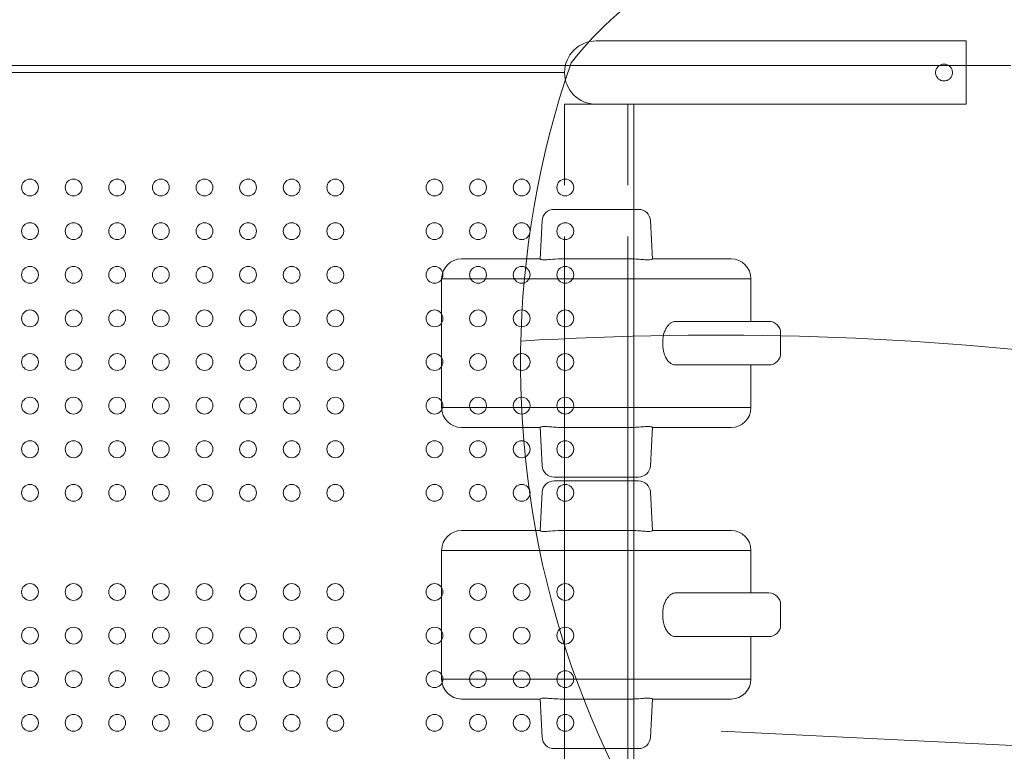
# Model space of a CAD drawing. Units: millimetres. Extents: x 274172 to 304872, y -9048 to 16636.
# Drawn here: x 292505 to 293002, y 2603 to 2972 of the extents above; entities that cross this region are included whole.
import ezdxf

# ---------------------------------------------------------------- set-up
doc = ezdxf.new("R2010")
doc.units = ezdxf.units.MM
doc.header["$LTSCALE"] = 30
doc.layers.add('InterSystem-dimension', color=7, linetype='Continuous', lineweight=5)
doc.layers.add('InterSystem-drawing', color=7, linetype='Continuous', lineweight=9)
doc.styles.add('arial', font='arial.ttf')
doc.dimstyles.new('IS_1-50(mm)', dxfattribs={"dimtxt": 100, "dimasz": 100, "dimexe": 10, "dimexo": 50, "dimgap": 10, "dimtad": 1, "dimdec": 0, "dimrnd": 10, "dimzin": 0, "dimtxsty": 'arial', "dimcen": 100, "dimclrd": 256, "dimclre": 256, "dimclrt": 256, "dimadec": 1, "dimazin": 0, "dimtfac": 1, "dimtdec": 0, "dimtmove": 0, "dimatfit": 3, "dimfxl": 1, "dimtolj": 1, "dimtzin": 0, "dimlwd": -1, "dimlwe": -1, "dimarcsym": 0})

# ---------------------------------------------------------------- blocks, each defined once
blk = doc.blocks.new('*D1')
at = {"layer": 'Defpoints', "color": 0, "transparency": 16777216}
for p in [(298388.64, 9995.51), (298388.64, 5859.09), (279397.31, 674.29)]:
    blk.add_point(p, dxfattribs=at)
at = {"layer": 'InterSystem-dimension', "transparency": 16777216}
for p, q in [((279397.31, 724.29), (279397.31, 10005.51)), ((298388.64, 5909.09), (298388.64, 10005.51)), ((279497.31, 9995.51), (298288.64, 9995.51))]:
    blk.add_line(p, q, dxfattribs=at)
for points in [[(279497.31, 10012.18), (279497.31, 9978.85), (279397.31, 9995.51)], [(298288.64, 10012.18), (298288.64, 9978.85), (298388.64, 9995.51)]]:
    blk.add_solid(points, dxfattribs=at)
at = {"layer": 'InterSystem-dimension', "transparency": 16777216, "insert": (289330.14, 10056.57), "char_height": 100, "attachment_point": 5, "style": 'arial'}
blk.add_mtext('\\A1;18990', dxfattribs=at)
blk = doc.blocks.new('*D3')
at = {"layer": 'Defpoints', "color": 0, "transparency": 16777216}
for p in [(296904.61, 5298.16), (281387.12, 848.65), (296904.61, -5624.86)]:
    blk.add_point(p, dxfattribs=at)
at = {"layer": 'InterSystem-dimension', "transparency": 16777216}
for p, q in [((296904.61, 5248.16), (296904.61, -5634.86)), ((281387.12, 798.65), (281387.12, -5634.86)), ((281487.12, -5624.86), (296804.61, -5624.86))]:
    blk.add_line(p, q, dxfattribs=at)
for points in [[(281487.12, -5608.19), (281487.12, -5641.53), (281387.12, -5624.86)], [(296804.61, -5608.19), (296804.61, -5641.53), (296904.61, -5624.86)]]:
    blk.add_solid(points, dxfattribs=at)
at = {"layer": 'InterSystem-dimension', "transparency": 16777216, "insert": (289145.86, -5563.8), "char_height": 100, "attachment_point": 5, "style": 'arial'}
blk.add_mtext('\\A1;15520', dxfattribs=at)
blk = doc.blocks.new('*D4')
at = {"layer": 'Defpoints', "color": 0, "transparency": 16777216}
for p in [(293544.48, 7176.56), (289596.47, -3198.61), (299240.92, -3198.61)]:
    blk.add_point(p, dxfattribs=at)
at = {"layer": 'InterSystem-dimension', "transparency": 16777216}
for p, q in [((293594.48, 7176.56), (299250.92, 7176.56)), ((299240.92, 7076.56), (299240.92, -3098.61)), ((289646.47, -3198.61), (299250.92, -3198.61))]:
    blk.add_line(p, q, dxfattribs=at)
for points in [[(299224.25, 7076.56), (299257.58, 7076.56), (299240.92, 7176.56)], [(299224.25, -3098.61), (299257.58, -3098.61), (299240.92, -3198.61)]]:
    blk.add_solid(points, dxfattribs=at)
at = {"layer": 'InterSystem-dimension', "transparency": 16777216, "insert": (299179.83, 1988.98), "char_height": 100, "attachment_point": 5, "rotation": 90, "style": 'arial'}
blk.add_mtext('\\A1;10380', dxfattribs=at)

msp = doc.modelspace()

# ---------------------------------------------------------------- linework, layer by layer
at = {"layer": 'InterSystem-drawing'}
for p, q in [((292796.01, 2960.9), (292862.01, 2960.9)), ((292982.51, 2960.9), (292862.01, 2960.9)), ((292982.51, 2960.9), (292982.51, 2928.9)), ((292780.01, 2944.9), (292180.01, 2944.9)), ((292780.01, 2928.9), (292797.95, 2928.9)), ((292780.01, 2928.9), (292780.01, 2888.11)), ((292862.01, 2928.9), (292797.95, 2928.9)), ((292812.01, 2928.9), (292812.01, 2888.11)), ((292815.01, 2928.9), (292815.01, 1865.9)), ((292982.51, 2928.9), (292862.01, 2928.9)), ((292767.7, 2850.85), (292768.71, 2870.22)), ((292823.31, 2870.22), (292824.32, 2850.85)), ((292780.01, 1932.61), (292780.01, 2862.2)), ((292812.01, 2862.2), (292812.01, 1932.61)), ((292718.01, 2840.9), (292718.01, 2775.9)), ((292874.01, 2840.9), (292874.01, 2819.4)), ((292847.65, 2819.4), (292835.74, 2819.4)), ((292889.01, 2813.4), (292889.01, 2803.4)), ((292829.59, 2809.61), (292829.59, 2809.4)), ((292829.59, 2809.4), (292829.59, 2807.4)), ((292829.59, 2807.4), (292829.59, 2807.2)), ((292835.74, 2797.4), (292847.65, 2797.4)), ((292874.01, 2797.4), (292874.01, 2775.9)), ((292768.71, 2746.59), (292767.7, 2765.96)), ((292824.32, 2765.96), (292823.31, 2746.59)), ((292767.7, 2713.85), (292768.71, 2733.22)), ((292823.31, 2733.22), (292824.32, 2713.85)), ((292718.01, 2703.9), (292718.01, 2638.9)), ((292874.01, 2703.9), (292874.01, 2682.4)), ((292847.65, 2682.4), (292835.74, 2682.4)), ((292829.59, 2672.61), (292829.59, 2672.4)), ((292829.59, 2672.4), (292829.59, 2670.4)), ((292889.01, 2676.4), (292889.01, 2666.4)), ((292829.59, 2670.4), (292829.59, 2670.2)), ((292835.74, 2660.4), (292847.65, 2660.4)), ((292874.01, 2660.4), (292874.01, 2638.9)), ((292768.71, 2609.59), (292767.7, 2628.96)), ((292824.32, 2628.96), (292823.31, 2609.59)), ((293051.29, 2603.18), (292859.03, 2612.64))]:
    msp.add_line(p, q, dxfattribs=at)
at = {"layer": 'InterSystem-drawing', "lineweight": 20}
msp.add_line((293005.12, 2948.4), (291954.9, 2948.4), dxfattribs=at)
at = {"layer": 'InterSystem-drawing'}
for centre in [(292510.38, 2886.9), (292532.38, 2886.9), (292554.38, 2886.9), (292576.38, 2886.9), (292598.38, 2886.9), (292620.38, 2886.9), (292642.38, 2886.9), (292664.38, 2886.9), (292714.38, 2886.9), (292736.38, 2886.9), (292758.38, 2886.9), (292780.38, 2886.9), (292510.38, 2864.9), (292532.38, 2864.9), (292554.38, 2864.9), (292576.38, 2864.9), (292598.38, 2864.9), (292620.38, 2864.9), (292642.38, 2864.9), (292664.38, 2864.9), (292714.38, 2864.9), (292736.38, 2864.9), (292758.38, 2864.9), (292780.38, 2864.9), (292510.38, 2842.9), (292532.38, 2842.9), (292554.38, 2842.9), (292576.38, 2842.9), (292598.38, 2842.9), (292620.38, 2842.9), (292642.38, 2842.9), (292664.38, 2842.9), (292714.38, 2842.9), (292736.38, 2842.9), (292758.38, 2842.9), (292780.38, 2842.9), (292510.38, 2820.9), (292532.38, 2820.9), (292554.38, 2820.9), (292576.38, 2820.9), (292598.38, 2820.9), (292620.38, 2820.9), (292642.38, 2820.9), (292664.38, 2820.9), (292714.38, 2820.9), (292736.38, 2820.9), (292758.38, 2820.9), (292780.38, 2820.9), (292510.38, 2798.9), (292532.38, 2798.9), (292554.38, 2798.9), (292576.38, 2798.9), (292598.38, 2798.9), (292620.38, 2798.9), (292642.38, 2798.9), (292664.38, 2798.9), (292714.38, 2798.9), (292736.38, 2798.9), (292758.38, 2798.9), (292780.38, 2798.9), (292510.38, 2776.9), (292532.38, 2776.9), (292554.38, 2776.9), (292576.38, 2776.9), (292598.38, 2776.9), (292620.38, 2776.9), (292642.38, 2776.9), (292664.38, 2776.9), (292714.38, 2776.9), (292736.38, 2776.9), (292758.38, 2776.9), (292780.38, 2776.9), (292510.38, 2754.9), (292532.38, 2754.9), (292554.38, 2754.9), (292576.38, 2754.9), (292598.38, 2754.9), (292620.38, 2754.9), (292642.38, 2754.9), (292664.38, 2754.9), (292714.38, 2754.9), (292736.38, 2754.9), (292758.38, 2754.9), (292780.38, 2754.9), (292510.38, 2732.9), (292532.38, 2732.9), (292554.38, 2732.9), (292576.38, 2732.9), (292598.38, 2732.9), (292620.38, 2732.9), (292642.38, 2732.9), (292664.38, 2732.9), (292714.38, 2732.9), (292736.38, 2732.9), (292758.38, 2732.9), (292780.38, 2732.9), (292510.38, 2682.9), (292532.38, 2682.9), (292554.38, 2682.9), (292576.38, 2682.9), (292598.38, 2682.9), (292620.38, 2682.9), (292642.38, 2682.9), (292664.38, 2682.9), (292714.38, 2682.9), (292736.38, 2682.9), (292758.38, 2682.9), (292780.38, 2682.9), (292510.38, 2660.9), (292532.38, 2660.9), (292554.38, 2660.9), (292576.38, 2660.9), (292598.38, 2660.9), (292620.38, 2660.9), (292642.38, 2660.9), (292664.38, 2660.9), (292714.38, 2660.9), (292736.38, 2660.9), (292758.38, 2660.9), (292780.38, 2660.9), (292510.38, 2638.9), (292532.38, 2638.9), (292554.38, 2638.9), (292576.38, 2638.9), (292598.38, 2638.9), (292620.38, 2638.9), (292642.38, 2638.9), (292664.38, 2638.9), (292714.38, 2638.9), (292736.38, 2638.9), (292758.38, 2638.9), (292780.38, 2638.9), (292510.38, 2616.9), (292532.38, 2616.9), (292554.38, 2616.9), (292576.38, 2616.9), (292598.38, 2616.9), (292620.38, 2616.9), (292642.38, 2616.9), (292664.38, 2616.9), (292714.38, 2616.9), (292736.38, 2616.9), (292758.38, 2616.9), (292780.38, 2616.9)]:
    msp.add_circle(centre, 4.25, dxfattribs=at)
for centre, radius, start, end in [((292938.98, 2825.56), 199.21, 103.1309, 141.3819), ((292796.01, 2944.9), 16, 90, 270), ((293222.98, 2797.97), 465.15, 160.9366, 233.0574), ((292774.7, 2869.9), 6, 90, 177), ((292817.31, 2869.9), 6, 3, 90), ((292728.01, 2840.9), 10, 90, 180), ((292864.01, 2840.9), 10, 0, 90), ((292883.01, 2813.4), 6, 0, 90), ((292855.58, 1214.79), 1597.66, 82.74103, 93.50274), ((292883.01, 2803.4), 6, 270, 0), ((292728.01, 2775.9), 10, 180, 270), ((292864.01, 2775.9), 10, 270, 0), ((292774.7, 2746.9), 6, 183, 270), ((292817.31, 2746.9), 6, 270, 357), ((292774.7, 2732.9), 6, 90, 177), ((292817.31, 2732.9), 6, 3, 90), ((292728.01, 2703.9), 10, 90, 180), ((292864.01, 2703.9), 10, 0, 90), ((292883.01, 2676.4), 6, 0, 90), ((292883.01, 2666.4), 6, 270, 0), ((292728.01, 2638.9), 10, 180, 270), ((292864.01, 2638.9), 10, 270, 0), ((292774.7, 2609.9), 6, 183, 270), ((292817.31, 2609.9), 6, 270, 357)]:
    msp.add_arc(centre, radius, start, end, dxfattribs=at)
for points, knots in [([(292971.41, 2949.15), (292971.41, 2949.15), (292971.14, 2949.15), (292970.86, 2949.13), (292970.31, 2949.02), (292970.04, 2948.94), (292969.52, 2948.72), (292969.27, 2948.59), (292968.8, 2948.27), (292968.59, 2948.1), (292968.22, 2947.72), (292968.04, 2947.51), (292967.73, 2947.05), (292967.59, 2946.8), (292967.37, 2946.27), (292967.29, 2946), (292967.18, 2945.45), (292967.16, 2945.17), (292967.16, 2944.64), (292967.18, 2944.36), (292967.29, 2943.81), (292967.37, 2943.54), (292967.59, 2943.01), (292967.73, 2942.76), (292968.04, 2942.3), (292968.22, 2942.09), (292968.59, 2941.71), (292968.8, 2941.53), (292969.27, 2941.22), (292969.52, 2941.09), (292970.04, 2940.87), (292970.31, 2940.79), (292970.86, 2940.68), (292971.14, 2940.65), (292971.68, 2940.65), (292971.95, 2940.68), (292972.5, 2940.79), (292972.78, 2940.87), (292973.3, 2941.09), (292973.55, 2941.22), (292974.01, 2941.53), (292974.23, 2941.71), (292974.6, 2942.09), (292974.78, 2942.3), (292975.09, 2942.76), (292975.22, 2943.01), (292975.44, 2943.54), (292975.52, 2943.81), (292975.63, 2944.36), (292975.66, 2944.64), (292975.66, 2945.17), (292975.63, 2945.45), (292975.52, 2946), (292975.44, 2946.27), (292975.22, 2946.8), (292975.09, 2947.05), (292974.78, 2947.51), (292974.6, 2947.72), (292974.23, 2948.1), (292974.01, 2948.27), (292973.55, 2948.59), (292973.3, 2948.72), (292972.78, 2948.94), (292972.5, 2949.02), (292971.95, 2949.13), (292971.68, 2949.15), (292971.41, 2949.15)], [0, 0, 0, 0, 0.402355, 0.804711, 0.804711, 1.609422, 1.609422, 2.414133, 2.414133, 3.218844, 3.218844, 4.02341, 4.02341, 4.827977, 4.827977, 5.632543, 5.632543, 6.437109, 6.437109, 7.241676, 7.241676, 8.046242, 8.046242, 8.850809, 8.850809, 9.655375, 9.655375, 10.460086, 10.460086, 11.264797, 11.264797, 12.069508, 12.069508, 12.874219, 12.874219, 13.67893, 13.67893, 14.48364, 14.48364, 15.288351, 15.288351, 16.093062, 16.093062, 16.897629, 16.897629, 17.702195, 17.702195, 18.506762, 18.506762, 19.311328, 19.311328, 20.115894, 20.115894, 20.920461, 20.920461, 21.725027, 21.725027, 22.529594, 22.529594, 23.334304, 23.334304, 24.139015, 24.139015, 24.943726, 24.943726, 25.748437, 25.748437, 25.748437, 25.748437]), ([(292774.7, 2875.9), (292774.7, 2875.9), (292774.77, 2875.9), (292775.43, 2875.9), (292776.86, 2875.9), (292780.58, 2875.9), (292782.22, 2875.9), (292786.05, 2875.9), (292788.28, 2875.9), (292793.63, 2875.9), (292796.89, 2875.9), (292802.81, 2875.9), (292805.45, 2875.9), (292809.83, 2875.9), (292811.6, 2875.9), (292814.53, 2875.9), (292815.63, 2875.9), (292816.99, 2875.9), (292817.31, 2875.9), (292817.31, 2875.9)], [-140.213476, -140.213476, -140.213476, -140.213476, -135.5523, -135.5523, -118.817726, -118.817726, -109.498919, -109.498919, -100.180113, -100.180113, -88.539416, -88.539416, -77.717831, -77.717831, -67.531524, -67.531524, -56.675731, -56.675731, -46.756421, -46.756421, -46.756421, -46.756421]), ([(292728.01, 2850.9), (292728.01, 2850.9), (292728.04, 2850.9), (292728.51, 2850.9), (292729.95, 2850.9), (292734.25, 2850.9), (292736.32, 2850.9), (292741.65, 2850.9), (292744.89, 2850.9), (292751.48, 2850.9), (292754.23, 2850.9), (292760.37, 2850.9), (292763.66, 2850.9), (292767.7, 2850.9)], [4.712378, 4.712378, 4.712378, 4.712378, 4.794749, 4.794749, 5.242638, 5.242638, 5.512984, 5.512984, 5.78333, 5.78333, 5.940411, 5.940411, 6.081509, 6.081509, 6.081509, 6.081509]), ([(292767.7, 2850.85), (292767.69, 2850.83), (292767.71, 2850.8), (292767.81, 2850.73), (292767.91, 2850.68), (292768.12, 2850.62), (292768.2, 2850.59), (292768.34, 2850.57), (292768.39, 2850.56), (292768.74, 2850.49), (292769.13, 2850.46), (292769.66, 2850.45), (292769.7, 2850.45), (292769.77, 2850.45), (292769.79, 2850.45), (292769.82, 2850.45), (292769.84, 2850.45), (292769.87, 2850.45), (292769.88, 2850.45), (292769.92, 2850.45), (292769.94, 2850.45), (292770, 2850.45), (292770.05, 2850.45), (292770.29, 2850.45), (292770.48, 2850.46), (292770.8, 2850.47), (292770.92, 2850.48), (292771.56, 2850.51), (292772.14, 2850.56), (292774.37, 2850.74), (292776.23, 2850.9), (292778.25, 2850.9)], [3.1919, 3.1919, 3.1919, 3.1919, 5.412052, 5.412052, 8.628225, 8.628225, 10.220699, 10.220699, 10.999095, 10.999095, 15.680689, 15.680689, 16.119478, 16.119478, 16.294608, 16.294608, 16.422511, 16.422511, 16.559873, 16.559873, 16.744401, 16.744401, 17.156257, 17.156257, 18.752719, 18.752719, 19.633531, 19.633531, 23.424003, 23.424003, 32.826105, 32.826105, 32.826105, 32.826105]), ([(292778.25, 2850.9), (292779.81, 2850.9), (292781.5, 2850.9), (292784.48, 2850.9), (292785.6, 2850.9), (292788.09, 2850.9), (292789.43, 2850.9), (292791.69, 2850.9), (292792.44, 2850.9), (292793.69, 2850.9), (292794.12, 2850.9), (292794.8, 2850.9), (292795.03, 2850.9), (292795.52, 2850.9), (292795.76, 2850.9), (292796.01, 2850.9)], [6.18458772, 6.18458772, 6.18458772, 6.18458772, 6.22235064, 6.22235064, 6.2431605, 6.2431605, 6.26397036, 6.26397036, 6.27357783, 6.27357783, 6.27838157, 6.27838157, 6.28078344, 6.28078344, 6.28318531, 6.28318531, 6.28318531, 6.28318531]), ([(292796.01, 2850.9), (292796.27, 2850.9), (292796.53, 2850.9), (292797.04, 2850.9), (292797.3, 2850.9), (292797.93, 2850.9), (292798.3, 2850.9), (292799.13, 2850.9), (292799.58, 2850.9), (292800.69, 2850.9), (292801.32, 2850.9), (292802.88, 2850.9), (292803.76, 2850.9), (292805.82, 2850.9), (292806.94, 2850.9), (292809.56, 2850.9), (292810.97, 2850.9), (292812.79, 2850.9), (292813.29, 2850.9), (292813.77, 2850.9)], [0, 0, 0, 0, 0.00254359, 0.00254359, 0.00517439, 0.00517439, 0.00929116, 0.00929116, 0.01474536, 0.01474536, 0.02328355, 0.02328355, 0.03694464, 0.03694464, 0.05691158, 0.05691158, 0.08674649, 0.08674649, 0.09852988, 0.09852988, 0.09852988, 0.09852988]), ([(292813.77, 2850.9), (292813.94, 2850.9), (292814.1, 2850.9), (292815.49, 2850.89), (292816.62, 2850.81), (292818.2, 2850.69), (292818.72, 2850.65), (292820.26, 2850.53), (292821.15, 2850.46), (292821.94, 2850.45), (292821.99, 2850.45), (292822.07, 2850.45), (292822.09, 2850.45), (292822.13, 2850.45), (292822.14, 2850.45), (292822.17, 2850.45), (292822.18, 2850.45), (292822.22, 2850.45), (292822.24, 2850.45), (292822.31, 2850.45), (292822.36, 2850.45), (292822.59, 2850.45), (292822.77, 2850.46), (292823.31, 2850.5), (292823.62, 2850.55), (292824.13, 2850.68), (292824.29, 2850.77), (292824.32, 2850.84), (292824.32, 2850.84), (292824.32, 2850.85)], [0, 0, 0, 0, 0.682295, 0.682295, 5.940434, 5.940434, 8.814072, 8.814072, 15.019684, 15.019684, 15.495273, 15.495273, 15.696265, 15.696265, 15.822322, 15.822322, 15.960201, 15.960201, 16.149901, 16.149901, 16.592859, 16.592859, 18.411349, 18.411349, 22.761129, 22.761129, 28.343154, 28.343154, 29.045635, 29.045635, 29.045635, 29.045635]), ([(292824.32, 2850.9), (292826.43, 2850.9), (292828.34, 2850.9), (292833.1, 2850.9), (292835.68, 2850.9), (292840.78, 2850.9), (292843.18, 2850.9), (292848.73, 2850.9), (292851.47, 2850.9), (292856.87, 2850.9), (292859.13, 2850.9), (292862.44, 2850.9), (292863.44, 2850.9), (292863.95, 2850.9), (292864.01, 2850.9), (292864.01, 2850.9)], [0.201648, 0.201648, 0.201648, 0.201648, 0.275149, 0.275149, 0.401805, 0.401805, 0.553166, 0.553166, 0.795344, 0.795344, 1.123671, 1.123671, 1.464695, 1.464695, 1.570754, 1.570754, 1.570754, 1.570754]), ([(292718.01, 2840.9), (292718.01, 2840.9), (292718.04, 2840.9), (292718.51, 2840.9), (292719.95, 2840.9), (292724.27, 2840.9), (292726.35, 2840.9), (292731.71, 2840.9), (292734.97, 2840.9), (292741.61, 2840.9), (292744.38, 2840.9), (292750.95, 2840.9), (292754.69, 2840.9), (292762.11, 2840.9), (292764.98, 2840.9), (292770.39, 2840.9), (292772.36, 2840.9), (292775.92, 2840.9), (292777.2, 2840.9), (292780.18, 2840.9), (292781.82, 2840.9), (292785.08, 2840.9), (292786.22, 2840.9), (292788.58, 2840.9), (292789.46, 2840.9), (292791.26, 2840.9), (292791.95, 2840.9), (292793.7, 2840.9), (292794.82, 2840.9), (292796.01, 2840.9)], [4.712378, 4.712378, 4.712378, 4.712378, 4.794749, 4.794749, 5.242638, 5.242638, 5.512984, 5.512984, 5.78333, 5.78333, 5.940411, 5.940411, 6.097491, 6.097491, 6.180731, 6.180731, 6.222351, 6.222351, 6.24316, 6.24316, 6.26397, 6.26397, 6.273578, 6.273578, 6.278382, 6.278382, 6.280783, 6.280783, 6.283185, 6.283185, 6.283185, 6.283185]), ([(292796.01, 2840.9), (292797.27, 2840.9), (292798.44, 2840.9), (292800.27, 2840.9), (292800.99, 2840.9), (292802.61, 2840.9), (292803.37, 2840.9), (292804.96, 2840.9), (292805.72, 2840.9), (292807.49, 2840.9), (292808.38, 2840.9), (292810.51, 2840.9), (292811.62, 2840.9), (292814.12, 2840.9), (292815.42, 2840.9), (292818.38, 2840.9), (292819.91, 2840.9), (292823.09, 2840.9), (292824.67, 2840.9), (292828.47, 2840.9), (292830.51, 2840.9), (292835.2, 2840.9), (292837.62, 2840.9), (292842.88, 2840.9), (292845.5, 2840.9), (292850.65, 2840.9), (292853.07, 2840.9), (292858.66, 2840.9), (292861.42, 2840.9), (292866.84, 2840.9), (292869.11, 2840.9), (292872.44, 2840.9), (292873.44, 2840.9), (292873.95, 2840.9), (292874.01, 2840.9), (292874.01, 2840.9)], [0, 0, 0, 0, 0.002544, 0.002544, 0.005174, 0.005174, 0.009291, 0.009291, 0.014745, 0.014745, 0.023284, 0.023284, 0.036945, 0.036945, 0.056912, 0.056912, 0.086746, 0.086746, 0.124443, 0.124443, 0.184758, 0.184758, 0.275149, 0.275149, 0.401805, 0.401805, 0.553166, 0.553166, 0.795344, 0.795344, 1.123671, 1.123671, 1.464695, 1.464695, 1.570754, 1.570754, 1.570754, 1.570754]), ([(292835.74, 2819.4), (292835.43, 2819.4), (292835.09, 2819.35), (292834.41, 2819.12), (292834.05, 2818.95), (292833.33, 2818.46), (292832.97, 2818.15), (292832.27, 2817.41), (292831.92, 2816.98), (292831.32, 2816.05), (292831.02, 2815.52), (292830.6, 2814.57), (292830.46, 2814.24), (292830.21, 2813.52), (292830.1, 2813.13), (292829.94, 2812.51), (292829.88, 2812.26), (292829.78, 2811.73), (292829.74, 2811.46), (292829.66, 2810.88), (292829.63, 2810.59), (292829.6, 2810.06), (292829.59, 2809.83), (292829.59, 2809.61)], [-23.882774, -23.882774, -23.882774, -23.882774, -20.307048, -20.307048, -16.731323, -16.731323, -13.155597, -13.155597, -9.579871, -9.579871, -6.523484, -6.523484, -4.99529, -4.99529, -3.467097, -3.467097, -2.600322, -2.600322, -1.733548, -1.733548, -0.866774, -0.866774, -0.20446, -0.20446, -0.20446, -0.20446]), ([(292883.01, 2819.4), (292883.01, 2819.4), (292883.01, 2819.4), (292883.01, 2819.4), (292882.86, 2819.4), (292882.06, 2819.4), (292881.19, 2819.4), (292877.8, 2819.4), (292874.66, 2819.4), (292867.35, 2819.4), (292864.26, 2819.4), (292856.94, 2819.4), (292852.94, 2819.4), (292847.65, 2819.4)], [412.231391, 412.231391, 412.231391, 412.231391, 412.423908, 412.423908, 463.976896, 463.976896, 546.461678, 546.461678, 678.437328, 678.437328, 751.642572, 751.642572, 817.031227, 817.031227, 817.031227, 817.031227]), ([(292829.59, 2807.2), (292829.6, 2806.63), (292829.64, 2806.08), (292829.79, 2804.98), (292829.9, 2804.44), (292830.17, 2803.42), (292830.32, 2802.96), (292830.65, 2802.11), (292830.82, 2801.73), (292831.17, 2801.04), (292831.36, 2800.71), (292831.74, 2800.11), (292831.94, 2799.83), (292832.54, 2799.07), (292832.96, 2798.66), (292833.78, 2798.02), (292834.19, 2797.78), (292834.99, 2797.48), (292835.38, 2797.4), (292835.74, 2797.4)], [0.206844, 0.206844, 0.206844, 0.206844, 1.929463, 1.929463, 3.858925, 3.858925, 5.788388, 5.788388, 7.71785, 7.71785, 9.786268, 9.786268, 11.854685, 11.854685, 15.991519, 15.991519, 20.128354, 20.128354, 24.265188, 24.265188, 24.265188, 24.265188]), ([(292847.65, 2797.4), (292851.72, 2797.4), (292855.04, 2797.4), (292861.72, 2797.4), (292864.79, 2797.4), (292870.73, 2797.4), (292873.34, 2797.4), (292878.34, 2797.4), (292880.29, 2797.4), (292882.51, 2797.4), (292883.01, 2797.4), (292883.01, 2797.4)], [0, 0, 0, 0, 50.597439, 50.597439, 116.068035, 116.068035, 198.232902, 198.232902, 311.061865, 311.061865, 404.787577, 404.787577, 404.787577, 404.787577]), ([(292718.01, 2775.9), (292718.01, 2775.9), (292718.01, 2775.9), (292718.03, 2775.9), (292718.48, 2775.9), (292720.28, 2775.9), (292721.62, 2775.9), (292725.64, 2775.9), (292728.48, 2775.9), (292734.6, 2775.9), (292737.25, 2775.9), (292743.6, 2775.9), (292747.26, 2775.9), (292754.36, 2775.9), (292757.06, 2775.9), (292761.85, 2775.9), (292763.57, 2775.9), (292767.42, 2775.9), (292769.53, 2775.9), (292773.6, 2775.9), (292775.33, 2775.9), (292778.43, 2775.9), (292779.54, 2775.9), (292782.1, 2775.9), (292783.5, 2775.9), (292786.37, 2775.9), (292787.42, 2775.9), (292789.57, 2775.9), (292790.38, 2775.9), (292792.02, 2775.9), (292792.64, 2775.9), (292794.15, 2775.9), (292795.07, 2775.9), (292796.01, 2775.9)], [4.712431, 4.712431, 4.712431, 4.712431, 4.720758, 4.720758, 5.004086, 5.004086, 5.287415, 5.287415, 5.614384, 5.614384, 5.809429, 5.809429, 6.004474, 6.004474, 6.10507, 6.10507, 6.155369, 6.155369, 6.205667, 6.205667, 6.236816, 6.236816, 6.252391, 6.252391, 6.267966, 6.267966, 6.275576, 6.275576, 6.27938, 6.27938, 6.281283, 6.281283, 6.283185, 6.283185, 6.283185, 6.283185]), ([(292796.01, 2775.9), (292797.27, 2775.9), (292798.44, 2775.9), (292800.3, 2775.9), (292801.03, 2775.9), (292802.66, 2775.9), (292803.43, 2775.9), (292805.05, 2775.9), (292805.82, 2775.9), (292807.59, 2775.9), (292808.49, 2775.9), (292810.27, 2775.9), (292811.11, 2775.9), (292813.14, 2775.9), (292814.24, 2775.9), (292816.86, 2775.9), (292818.27, 2775.9), (292821.6, 2775.9), (292823.36, 2775.9), (292827.33, 2775.9), (292829.35, 2775.9), (292833.52, 2775.9), (292835.56, 2775.9), (292840.43, 2775.9), (292843, 2775.9), (292848.62, 2775.9), (292851.41, 2775.9), (292857.3, 2775.9), (292860.1, 2775.9), (292865.66, 2775.9), (292868.05, 2775.9), (292872.24, 2775.9), (292873.55, 2775.9), (292873.97, 2775.9), (292874.01, 2775.9), (292874.01, 2775.9)], [0, 0, 0, 0, 0.002544, 0.002544, 0.005226, 0.005226, 0.009395, 0.009395, 0.015011, 0.015011, 0.023695, 0.023695, 0.033629, 0.033629, 0.049524, 0.049524, 0.074955, 0.074955, 0.114759, 0.114759, 0.17227, 0.17227, 0.24388, 0.24388, 0.358456, 0.358456, 0.521863, 0.521863, 0.752576, 0.752576, 1.066996, 1.066996, 1.491001, 1.491001, 1.570808, 1.570808, 1.570808, 1.570808]), ([(292778.25, 2765.9), (292778.08, 2765.9), (292777.92, 2765.91), (292776.52, 2765.92), (292775.39, 2766), (292773.82, 2766.12), (292773.3, 2766.16), (292771.76, 2766.28), (292770.87, 2766.35), (292770.08, 2766.36), (292770.03, 2766.36), (292769.95, 2766.36), (292769.93, 2766.36), (292769.89, 2766.36), (292769.88, 2766.36), (292769.85, 2766.36), (292769.83, 2766.36), (292769.8, 2766.36), (292769.78, 2766.36), (292769.71, 2766.36), (292769.66, 2766.36), (292769.42, 2766.36), (292769.25, 2766.35), (292768.7, 2766.31), (292768.4, 2766.26), (292767.89, 2766.13), (292767.73, 2766.04), (292767.7, 2765.97), (292767.7, 2765.96), (292767.7, 2765.96)], [0, 0, 0, 0, 0.682295, 0.682295, 5.940434, 5.940434, 8.814072, 8.814072, 15.019684, 15.019684, 15.495273, 15.495273, 15.696265, 15.696265, 15.822322, 15.822322, 15.960201, 15.960201, 16.149901, 16.149901, 16.592859, 16.592859, 18.411349, 18.411349, 22.761129, 22.761129, 28.343154, 28.343154, 29.045635, 29.045635, 29.045635, 29.045635]), ([(292824.32, 2765.96), (292824.32, 2765.98), (292824.3, 2766.01), (292824.21, 2766.08), (292824.11, 2766.13), (292823.9, 2766.19), (292823.81, 2766.21), (292823.68, 2766.24), (292823.63, 2766.25), (292823.28, 2766.31), (292822.89, 2766.35), (292822.36, 2766.36), (292822.31, 2766.36), (292822.25, 2766.36), (292822.23, 2766.36), (292822.19, 2766.36), (292822.18, 2766.36), (292822.15, 2766.36), (292822.14, 2766.36), (292822.1, 2766.36), (292822.08, 2766.36), (292822.01, 2766.36), (292821.97, 2766.36), (292821.74, 2766.36), (292821.54, 2766.35), (292820.96, 2766.33), (292820.53, 2766.3), (292819.06, 2766.19), (292817.88, 2766.08), (292815.67, 2765.94), (292814.75, 2765.9), (292813.77, 2765.9)], [3.1919, 3.1919, 3.1919, 3.1919, 5.412052, 5.412052, 8.628225, 8.628225, 10.220699, 10.220699, 10.999095, 10.999095, 15.680689, 15.680689, 16.119478, 16.119478, 16.294608, 16.294608, 16.422511, 16.422511, 16.558586, 16.558586, 16.742321, 16.742321, 17.149883, 17.149883, 18.718024, 18.718024, 21.690466, 21.690466, 28.240813, 28.240813, 32.328082, 32.328082, 32.328082, 32.328082]), ([(292728.01, 2765.9), (292728.01, 2765.9), (292728.01, 2765.9), (292728.03, 2765.9), (292728.48, 2765.9), (292730.27, 2765.9), (292731.61, 2765.9), (292735.61, 2765.9), (292738.44, 2765.9), (292744.53, 2765.9), (292747.15, 2765.9), (292753.44, 2765.9), (292757.07, 2765.9), (292763.5, 2765.9), (292765.48, 2765.9), (292767.7, 2765.9)], [4.712431, 4.712431, 4.712431, 4.712431, 4.720758, 4.720758, 5.004086, 5.004086, 5.287415, 5.287415, 5.614384, 5.614384, 5.809429, 5.809429, 6.004474, 6.004474, 6.081537, 6.081537, 6.081537, 6.081537]), ([(292778.25, 2765.9), (292779.11, 2765.9), (292780.02, 2765.9), (292782.42, 2765.9), (292783.98, 2765.9), (292786.64, 2765.9), (292787.57, 2765.9), (292789.59, 2765.9), (292790.66, 2765.9), (292792.49, 2765.9), (292793.13, 2765.9), (292794.14, 2765.9), (292794.49, 2765.9), (292795.05, 2765.9), (292795.23, 2765.9), (292795.62, 2765.9), (292795.81, 2765.9), (292796.01, 2765.9)], [6.18465542, 6.18465542, 6.18465542, 6.18465542, 6.20566679, 6.20566679, 6.23681643, 6.23681643, 6.25239125, 6.25239125, 6.26796607, 6.26796607, 6.27557569, 6.27557569, 6.2793805, 6.2793805, 6.2812829, 6.2812829, 6.28318531, 6.28318531, 6.28318531, 6.28318531]), ([(292796.01, 2765.9), (292796.27, 2765.9), (292796.53, 2765.9), (292797.05, 2765.9), (292797.31, 2765.9), (292797.95, 2765.9), (292798.33, 2765.9), (292799.18, 2765.9), (292799.64, 2765.9), (292800.76, 2765.9), (292801.4, 2765.9), (292802.71, 2765.9), (292803.36, 2765.9), (292805, 2765.9), (292805.93, 2765.9), (292808.2, 2765.9), (292809.47, 2765.9), (292811.76, 2765.9), (292812.79, 2765.9), (292813.77, 2765.9)], [0, 0, 0, 0, 0.00254359, 0.00254359, 0.00522614, 0.00522614, 0.00939521, 0.00939521, 0.01501142, 0.01501142, 0.023695, 0.023695, 0.03362915, 0.03362915, 0.0495238, 0.0495238, 0.07495523, 0.07495523, 0.09859759, 0.09859759, 0.09859759, 0.09859759]), ([(292824.32, 2765.9), (292825.53, 2765.9), (292826.66, 2765.9), (292830.68, 2765.9), (292833.22, 2765.9), (292838.77, 2765.9), (292841.53, 2765.9), (292847.38, 2765.9), (292850.16, 2765.9), (292855.69, 2765.9), (292858.07, 2765.9), (292862.25, 2765.9), (292863.55, 2765.9), (292863.97, 2765.9), (292864.01, 2765.9), (292864.01, 2765.9)], [0.201677, 0.201677, 0.201677, 0.201677, 0.24388, 0.24388, 0.358456, 0.358456, 0.521863, 0.521863, 0.752576, 0.752576, 1.066996, 1.066996, 1.491001, 1.491001, 1.570808, 1.570808, 1.570808, 1.570808]), ([(292774.7, 2740.9), (292774.7, 2740.9), (292774.77, 2740.9), (292775.43, 2740.9), (292776.86, 2740.9), (292780.58, 2740.9), (292782.22, 2740.9), (292786.05, 2740.9), (292788.28, 2740.9), (292793.63, 2740.9), (292796.89, 2740.9), (292802.81, 2740.9), (292805.45, 2740.9), (292809.83, 2740.9), (292811.6, 2740.9), (292814.53, 2740.9), (292815.63, 2740.9), (292816.99, 2740.9), (292817.31, 2740.9), (292817.31, 2740.9)], [-140.213476, -140.213476, -140.213476, -140.213476, -135.5523, -135.5523, -118.817726, -118.817726, -109.498919, -109.498919, -100.180113, -100.180113, -88.539416, -88.539416, -77.717831, -77.717831, -67.531524, -67.531524, -56.675731, -56.675731, -46.756421, -46.756421, -46.756421, -46.756421]), ([(292774.7, 2738.9), (292774.7, 2738.9), (292774.77, 2738.9), (292775.43, 2738.9), (292776.86, 2738.9), (292780.58, 2738.9), (292782.22, 2738.9), (292786.05, 2738.9), (292788.28, 2738.9), (292793.63, 2738.9), (292796.89, 2738.9), (292802.81, 2738.9), (292805.45, 2738.9), (292809.83, 2738.9), (292811.6, 2738.9), (292814.53, 2738.9), (292815.63, 2738.9), (292816.99, 2738.9), (292817.31, 2738.9), (292817.31, 2738.9)], [-140.213476, -140.213476, -140.213476, -140.213476, -135.5523, -135.5523, -118.817726, -118.817726, -109.498919, -109.498919, -100.180113, -100.180113, -88.539416, -88.539416, -77.717831, -77.717831, -67.531524, -67.531524, -56.675731, -56.675731, -46.756421, -46.756421, -46.756421, -46.756421]), ([(292728.01, 2713.9), (292728.01, 2713.9), (292728.04, 2713.9), (292728.51, 2713.9), (292729.95, 2713.9), (292734.25, 2713.9), (292736.32, 2713.9), (292741.65, 2713.9), (292744.89, 2713.9), (292751.48, 2713.9), (292754.23, 2713.9), (292760.37, 2713.9), (292763.66, 2713.9), (292767.7, 2713.9)], [4.712378, 4.712378, 4.712378, 4.712378, 4.794749, 4.794749, 5.242638, 5.242638, 5.512984, 5.512984, 5.78333, 5.78333, 5.940411, 5.940411, 6.081509, 6.081509, 6.081509, 6.081509]), ([(292767.7, 2713.85), (292767.69, 2713.83), (292767.71, 2713.8), (292767.81, 2713.73), (292767.91, 2713.68), (292768.12, 2713.62), (292768.2, 2713.59), (292768.34, 2713.57), (292768.39, 2713.56), (292768.74, 2713.49), (292769.13, 2713.46), (292769.66, 2713.45), (292769.7, 2713.45), (292769.77, 2713.45), (292769.79, 2713.45), (292769.82, 2713.45), (292769.84, 2713.45), (292769.87, 2713.45), (292769.88, 2713.45), (292769.92, 2713.45), (292769.94, 2713.45), (292770, 2713.45), (292770.05, 2713.45), (292770.29, 2713.45), (292770.48, 2713.46), (292770.8, 2713.47), (292770.92, 2713.48), (292771.56, 2713.51), (292772.14, 2713.56), (292774.37, 2713.74), (292776.23, 2713.9), (292778.25, 2713.9)], [3.1919, 3.1919, 3.1919, 3.1919, 5.412052, 5.412052, 8.628225, 8.628225, 10.220699, 10.220699, 10.999095, 10.999095, 15.680689, 15.680689, 16.119478, 16.119478, 16.294608, 16.294608, 16.422511, 16.422511, 16.559873, 16.559873, 16.744401, 16.744401, 17.156257, 17.156257, 18.752719, 18.752719, 19.633531, 19.633531, 23.424003, 23.424003, 32.826105, 32.826105, 32.826105, 32.826105]), ([(292778.25, 2713.9), (292779.81, 2713.9), (292781.5, 2713.9), (292784.48, 2713.9), (292785.6, 2713.9), (292788.09, 2713.9), (292789.43, 2713.9), (292791.69, 2713.9), (292792.44, 2713.9), (292793.69, 2713.9), (292794.12, 2713.9), (292794.8, 2713.9), (292795.03, 2713.9), (292795.52, 2713.9), (292795.76, 2713.9), (292796.01, 2713.9)], [6.18458772, 6.18458772, 6.18458772, 6.18458772, 6.22235064, 6.22235064, 6.2431605, 6.2431605, 6.26397036, 6.26397036, 6.27357783, 6.27357783, 6.27838157, 6.27838157, 6.28078344, 6.28078344, 6.28318531, 6.28318531, 6.28318531, 6.28318531]), ([(292796.01, 2713.9), (292796.27, 2713.9), (292796.53, 2713.9), (292797.04, 2713.9), (292797.3, 2713.9), (292797.93, 2713.9), (292798.3, 2713.9), (292799.13, 2713.9), (292799.58, 2713.9), (292800.69, 2713.9), (292801.32, 2713.9), (292802.88, 2713.9), (292803.76, 2713.9), (292805.82, 2713.9), (292806.94, 2713.9), (292809.56, 2713.9), (292810.97, 2713.9), (292812.79, 2713.9), (292813.29, 2713.9), (292813.77, 2713.9)], [0, 0, 0, 0, 0.00254359, 0.00254359, 0.00517439, 0.00517439, 0.00929116, 0.00929116, 0.01474536, 0.01474536, 0.02328355, 0.02328355, 0.03694464, 0.03694464, 0.05691158, 0.05691158, 0.08674649, 0.08674649, 0.09852988, 0.09852988, 0.09852988, 0.09852988]), ([(292813.77, 2713.9), (292813.94, 2713.9), (292814.1, 2713.9), (292815.49, 2713.89), (292816.62, 2713.81), (292818.2, 2713.69), (292818.72, 2713.65), (292820.26, 2713.53), (292821.15, 2713.46), (292821.94, 2713.45), (292821.99, 2713.45), (292822.07, 2713.45), (292822.09, 2713.45), (292822.13, 2713.45), (292822.14, 2713.45), (292822.17, 2713.45), (292822.18, 2713.45), (292822.22, 2713.45), (292822.24, 2713.45), (292822.31, 2713.45), (292822.36, 2713.45), (292822.59, 2713.45), (292822.77, 2713.46), (292823.31, 2713.5), (292823.62, 2713.55), (292824.13, 2713.68), (292824.29, 2713.77), (292824.32, 2713.84), (292824.32, 2713.84), (292824.32, 2713.85)], [0, 0, 0, 0, 0.682295, 0.682295, 5.940434, 5.940434, 8.814072, 8.814072, 15.019684, 15.019684, 15.495273, 15.495273, 15.696265, 15.696265, 15.822322, 15.822322, 15.960201, 15.960201, 16.149901, 16.149901, 16.592859, 16.592859, 18.411349, 18.411349, 22.761129, 22.761129, 28.343154, 28.343154, 29.045635, 29.045635, 29.045635, 29.045635]), ([(292824.32, 2713.9), (292826.43, 2713.9), (292828.34, 2713.9), (292833.1, 2713.9), (292835.68, 2713.9), (292840.78, 2713.9), (292843.18, 2713.9), (292848.73, 2713.9), (292851.47, 2713.9), (292856.87, 2713.9), (292859.13, 2713.9), (292862.44, 2713.9), (292863.44, 2713.9), (292863.95, 2713.9), (292864.01, 2713.9), (292864.01, 2713.9)], [0.201648, 0.201648, 0.201648, 0.201648, 0.275149, 0.275149, 0.401805, 0.401805, 0.553166, 0.553166, 0.795344, 0.795344, 1.123671, 1.123671, 1.464695, 1.464695, 1.570754, 1.570754, 1.570754, 1.570754]), ([(292718.01, 2703.9), (292718.01, 2703.9), (292718.04, 2703.9), (292718.51, 2703.9), (292719.95, 2703.9), (292724.27, 2703.9), (292726.35, 2703.9), (292731.71, 2703.9), (292734.97, 2703.9), (292741.61, 2703.9), (292744.38, 2703.9), (292750.95, 2703.9), (292754.69, 2703.9), (292762.11, 2703.9), (292764.98, 2703.9), (292770.39, 2703.9), (292772.36, 2703.9), (292775.92, 2703.9), (292777.2, 2703.9), (292780.18, 2703.9), (292781.82, 2703.9), (292785.08, 2703.9), (292786.22, 2703.9), (292788.58, 2703.9), (292789.46, 2703.9), (292791.26, 2703.9), (292791.95, 2703.9), (292793.7, 2703.9), (292794.82, 2703.9), (292796.01, 2703.9)], [4.712378, 4.712378, 4.712378, 4.712378, 4.794749, 4.794749, 5.242638, 5.242638, 5.512984, 5.512984, 5.78333, 5.78333, 5.940411, 5.940411, 6.097491, 6.097491, 6.180731, 6.180731, 6.222351, 6.222351, 6.24316, 6.24316, 6.26397, 6.26397, 6.273578, 6.273578, 6.278382, 6.278382, 6.280783, 6.280783, 6.283185, 6.283185, 6.283185, 6.283185]), ([(292796.01, 2703.9), (292797.27, 2703.9), (292798.44, 2703.9), (292800.27, 2703.9), (292800.99, 2703.9), (292802.61, 2703.9), (292803.37, 2703.9), (292804.96, 2703.9), (292805.72, 2703.9), (292807.49, 2703.9), (292808.38, 2703.9), (292810.51, 2703.9), (292811.62, 2703.9), (292814.12, 2703.9), (292815.42, 2703.9), (292818.38, 2703.9), (292819.91, 2703.9), (292823.09, 2703.9), (292824.67, 2703.9), (292828.47, 2703.9), (292830.51, 2703.9), (292835.2, 2703.9), (292837.62, 2703.9), (292842.88, 2703.9), (292845.5, 2703.9), (292850.65, 2703.9), (292853.07, 2703.9), (292858.66, 2703.9), (292861.42, 2703.9), (292866.84, 2703.9), (292869.11, 2703.9), (292872.44, 2703.9), (292873.44, 2703.9), (292873.95, 2703.9), (292874.01, 2703.9), (292874.01, 2703.9)], [0, 0, 0, 0, 0.002544, 0.002544, 0.005174, 0.005174, 0.009291, 0.009291, 0.014745, 0.014745, 0.023284, 0.023284, 0.036945, 0.036945, 0.056912, 0.056912, 0.086746, 0.086746, 0.124443, 0.124443, 0.184758, 0.184758, 0.275149, 0.275149, 0.401805, 0.401805, 0.553166, 0.553166, 0.795344, 0.795344, 1.123671, 1.123671, 1.464695, 1.464695, 1.570754, 1.570754, 1.570754, 1.570754]), ([(292835.74, 2682.4), (292835.43, 2682.4), (292835.09, 2682.35), (292834.41, 2682.12), (292834.05, 2681.95), (292833.33, 2681.46), (292832.97, 2681.15), (292832.27, 2680.41), (292831.92, 2679.98), (292831.32, 2679.05), (292831.02, 2678.52), (292830.6, 2677.57), (292830.46, 2677.24), (292830.21, 2676.52), (292830.1, 2676.13), (292829.94, 2675.51), (292829.88, 2675.26), (292829.78, 2674.73), (292829.74, 2674.46), (292829.66, 2673.88), (292829.63, 2673.59), (292829.6, 2673.06), (292829.59, 2672.83), (292829.59, 2672.61)], [-23.882774, -23.882774, -23.882774, -23.882774, -20.307048, -20.307048, -16.731323, -16.731323, -13.155597, -13.155597, -9.579871, -9.579871, -6.523484, -6.523484, -4.99529, -4.99529, -3.467097, -3.467097, -2.600322, -2.600322, -1.733548, -1.733548, -0.866774, -0.866774, -0.20446, -0.20446, -0.20446, -0.20446]), ([(292883.01, 2682.4), (292883.01, 2682.4), (292883.01, 2682.4), (292883.01, 2682.4), (292882.86, 2682.4), (292882.06, 2682.4), (292881.19, 2682.4), (292877.8, 2682.4), (292874.66, 2682.4), (292867.35, 2682.4), (292864.26, 2682.4), (292856.94, 2682.4), (292852.94, 2682.4), (292847.65, 2682.4)], [412.231391, 412.231391, 412.231391, 412.231391, 412.423908, 412.423908, 463.976896, 463.976896, 546.461678, 546.461678, 678.437328, 678.437328, 751.642572, 751.642572, 817.031227, 817.031227, 817.031227, 817.031227]), ([(292829.59, 2670.2), (292829.6, 2669.63), (292829.64, 2669.08), (292829.79, 2667.98), (292829.9, 2667.44), (292830.17, 2666.42), (292830.32, 2665.96), (292830.65, 2665.11), (292830.82, 2664.73), (292831.17, 2664.04), (292831.36, 2663.71), (292831.74, 2663.11), (292831.94, 2662.83), (292832.54, 2662.07), (292832.96, 2661.66), (292833.78, 2661.02), (292834.19, 2660.78), (292834.99, 2660.48), (292835.38, 2660.4), (292835.74, 2660.4)], [0.206844, 0.206844, 0.206844, 0.206844, 1.929463, 1.929463, 3.858925, 3.858925, 5.788388, 5.788388, 7.71785, 7.71785, 9.786268, 9.786268, 11.854685, 11.854685, 15.991519, 15.991519, 20.128354, 20.128354, 24.265188, 24.265188, 24.265188, 24.265188]), ([(292847.65, 2660.4), (292851.72, 2660.4), (292855.04, 2660.4), (292861.72, 2660.4), (292864.79, 2660.4), (292870.73, 2660.4), (292873.34, 2660.4), (292878.34, 2660.4), (292880.29, 2660.4), (292882.51, 2660.4), (292883.01, 2660.4), (292883.01, 2660.4)], [0, 0, 0, 0, 50.597439, 50.597439, 116.068035, 116.068035, 198.232902, 198.232902, 311.061865, 311.061865, 404.787577, 404.787577, 404.787577, 404.787577]), ([(292718.01, 2638.9), (292718.01, 2638.9), (292718.01, 2638.9), (292718.03, 2638.9), (292718.48, 2638.9), (292720.28, 2638.9), (292721.62, 2638.9), (292725.64, 2638.9), (292728.48, 2638.9), (292734.6, 2638.9), (292737.25, 2638.9), (292743.6, 2638.9), (292747.26, 2638.9), (292754.36, 2638.9), (292757.06, 2638.9), (292761.85, 2638.9), (292763.57, 2638.9), (292767.42, 2638.9), (292769.53, 2638.9), (292773.6, 2638.9), (292775.33, 2638.9), (292778.43, 2638.9), (292779.54, 2638.9), (292782.1, 2638.9), (292783.5, 2638.9), (292786.37, 2638.9), (292787.42, 2638.9), (292789.57, 2638.9), (292790.38, 2638.9), (292792.02, 2638.9), (292792.64, 2638.9), (292794.15, 2638.9), (292795.07, 2638.9), (292796.01, 2638.9)], [4.712431, 4.712431, 4.712431, 4.712431, 4.720758, 4.720758, 5.004086, 5.004086, 5.287415, 5.287415, 5.614384, 5.614384, 5.809429, 5.809429, 6.004474, 6.004474, 6.10507, 6.10507, 6.155369, 6.155369, 6.205667, 6.205667, 6.236816, 6.236816, 6.252391, 6.252391, 6.267966, 6.267966, 6.275576, 6.275576, 6.27938, 6.27938, 6.281283, 6.281283, 6.283185, 6.283185, 6.283185, 6.283185]), ([(292796.01, 2638.9), (292797.27, 2638.9), (292798.44, 2638.9), (292800.3, 2638.9), (292801.03, 2638.9), (292802.66, 2638.9), (292803.43, 2638.9), (292805.05, 2638.9), (292805.82, 2638.9), (292807.59, 2638.9), (292808.49, 2638.9), (292810.27, 2638.9), (292811.11, 2638.9), (292813.14, 2638.9), (292814.24, 2638.9), (292816.86, 2638.9), (292818.27, 2638.9), (292821.6, 2638.9), (292823.36, 2638.9), (292827.33, 2638.9), (292829.35, 2638.9), (292833.52, 2638.9), (292835.56, 2638.9), (292840.43, 2638.9), (292843, 2638.9), (292848.62, 2638.9), (292851.41, 2638.9), (292857.3, 2638.9), (292860.1, 2638.9), (292865.66, 2638.9), (292868.05, 2638.9), (292872.24, 2638.9), (292873.55, 2638.9), (292873.97, 2638.9), (292874.01, 2638.9), (292874.01, 2638.9)], [0, 0, 0, 0, 0.002544, 0.002544, 0.005226, 0.005226, 0.009395, 0.009395, 0.015011, 0.015011, 0.023695, 0.023695, 0.033629, 0.033629, 0.049524, 0.049524, 0.074955, 0.074955, 0.114759, 0.114759, 0.17227, 0.17227, 0.24388, 0.24388, 0.358456, 0.358456, 0.521863, 0.521863, 0.752576, 0.752576, 1.066996, 1.066996, 1.491001, 1.491001, 1.570808, 1.570808, 1.570808, 1.570808]), ([(292728.01, 2628.9), (292728.01, 2628.9), (292728.01, 2628.9), (292728.03, 2628.9), (292728.48, 2628.9), (292730.27, 2628.9), (292731.61, 2628.9), (292735.61, 2628.9), (292738.44, 2628.9), (292744.53, 2628.9), (292747.15, 2628.9), (292753.44, 2628.9), (292757.07, 2628.9), (292763.5, 2628.9), (292765.48, 2628.9), (292767.7, 2628.9)], [4.712431, 4.712431, 4.712431, 4.712431, 4.720758, 4.720758, 5.004086, 5.004086, 5.287415, 5.287415, 5.614384, 5.614384, 5.809429, 5.809429, 6.004474, 6.004474, 6.081537, 6.081537, 6.081537, 6.081537]), ([(292778.25, 2628.9), (292778.08, 2628.9), (292777.92, 2628.91), (292776.52, 2628.92), (292775.39, 2629), (292773.82, 2629.12), (292773.3, 2629.16), (292771.76, 2629.28), (292770.87, 2629.35), (292770.08, 2629.36), (292770.03, 2629.36), (292769.95, 2629.36), (292769.93, 2629.36), (292769.89, 2629.36), (292769.88, 2629.36), (292769.85, 2629.36), (292769.83, 2629.36), (292769.8, 2629.36), (292769.78, 2629.36), (292769.71, 2629.36), (292769.66, 2629.36), (292769.42, 2629.36), (292769.25, 2629.35), (292768.7, 2629.31), (292768.4, 2629.26), (292767.89, 2629.13), (292767.73, 2629.04), (292767.7, 2628.97), (292767.7, 2628.96), (292767.7, 2628.96)], [0, 0, 0, 0, 0.682295, 0.682295, 5.940434, 5.940434, 8.814072, 8.814072, 15.019684, 15.019684, 15.495273, 15.495273, 15.696265, 15.696265, 15.822322, 15.822322, 15.960201, 15.960201, 16.149901, 16.149901, 16.592859, 16.592859, 18.411349, 18.411349, 22.761129, 22.761129, 28.343154, 28.343154, 29.045635, 29.045635, 29.045635, 29.045635]), ([(292778.25, 2628.9), (292779.11, 2628.9), (292780.02, 2628.9), (292782.42, 2628.9), (292783.98, 2628.9), (292786.64, 2628.9), (292787.57, 2628.9), (292789.59, 2628.9), (292790.66, 2628.9), (292792.49, 2628.9), (292793.13, 2628.9), (292794.14, 2628.9), (292794.49, 2628.9), (292795.05, 2628.9), (292795.23, 2628.9), (292795.62, 2628.9), (292795.81, 2628.9), (292796.01, 2628.9)], [6.18465542, 6.18465542, 6.18465542, 6.18465542, 6.20566679, 6.20566679, 6.23681643, 6.23681643, 6.25239125, 6.25239125, 6.26796607, 6.26796607, 6.27557569, 6.27557569, 6.2793805, 6.2793805, 6.2812829, 6.2812829, 6.28318531, 6.28318531, 6.28318531, 6.28318531]), ([(292796.01, 2628.9), (292796.27, 2628.9), (292796.53, 2628.9), (292797.05, 2628.9), (292797.31, 2628.9), (292797.95, 2628.9), (292798.33, 2628.9), (292799.18, 2628.9), (292799.64, 2628.9), (292800.76, 2628.9), (292801.4, 2628.9), (292802.71, 2628.9), (292803.36, 2628.9), (292805, 2628.9), (292805.93, 2628.9), (292808.2, 2628.9), (292809.47, 2628.9), (292811.76, 2628.9), (292812.79, 2628.9), (292813.77, 2628.9)], [0, 0, 0, 0, 0.00254359, 0.00254359, 0.00522614, 0.00522614, 0.00939521, 0.00939521, 0.01501142, 0.01501142, 0.023695, 0.023695, 0.03362915, 0.03362915, 0.0495238, 0.0495238, 0.07495523, 0.07495523, 0.09859759, 0.09859759, 0.09859759, 0.09859759]), ([(292824.32, 2628.96), (292824.32, 2628.98), (292824.3, 2629.01), (292824.21, 2629.08), (292824.11, 2629.13), (292823.9, 2629.19), (292823.81, 2629.21), (292823.68, 2629.24), (292823.63, 2629.25), (292823.28, 2629.31), (292822.89, 2629.35), (292822.36, 2629.36), (292822.31, 2629.36), (292822.25, 2629.36), (292822.23, 2629.36), (292822.19, 2629.36), (292822.18, 2629.36), (292822.15, 2629.36), (292822.14, 2629.36), (292822.1, 2629.36), (292822.08, 2629.36), (292822.01, 2629.36), (292821.97, 2629.36), (292821.74, 2629.36), (292821.54, 2629.35), (292820.96, 2629.33), (292820.53, 2629.3), (292819.06, 2629.19), (292817.88, 2629.08), (292815.67, 2628.94), (292814.75, 2628.9), (292813.77, 2628.9)], [3.1919, 3.1919, 3.1919, 3.1919, 5.412052, 5.412052, 8.628225, 8.628225, 10.220699, 10.220699, 10.999095, 10.999095, 15.680689, 15.680689, 16.119478, 16.119478, 16.294608, 16.294608, 16.422511, 16.422511, 16.558586, 16.558586, 16.742321, 16.742321, 17.149883, 17.149883, 18.718024, 18.718024, 21.690466, 21.690466, 28.240813, 28.240813, 32.328082, 32.328082, 32.328082, 32.328082]), ([(292824.32, 2628.9), (292825.53, 2628.9), (292826.66, 2628.9), (292830.68, 2628.9), (292833.22, 2628.9), (292838.77, 2628.9), (292841.53, 2628.9), (292847.38, 2628.9), (292850.16, 2628.9), (292855.69, 2628.9), (292858.07, 2628.9), (292862.25, 2628.9), (292863.55, 2628.9), (292863.97, 2628.9), (292864.01, 2628.9), (292864.01, 2628.9)], [0.201677, 0.201677, 0.201677, 0.201677, 0.24388, 0.24388, 0.358456, 0.358456, 0.521863, 0.521863, 0.752576, 0.752576, 1.066996, 1.066996, 1.491001, 1.491001, 1.570808, 1.570808, 1.570808, 1.570808]), ([(292774.7, 2603.9), (292774.7, 2603.9), (292774.77, 2603.9), (292775.43, 2603.9), (292776.86, 2603.9), (292780.58, 2603.9), (292782.22, 2603.9), (292786.05, 2603.9), (292788.28, 2603.9), (292793.63, 2603.9), (292796.89, 2603.9), (292802.81, 2603.9), (292805.45, 2603.9), (292809.83, 2603.9), (292811.6, 2603.9), (292814.53, 2603.9), (292815.63, 2603.9), (292816.99, 2603.9), (292817.31, 2603.9), (292817.31, 2603.9)], [-140.213476, -140.213476, -140.213476, -140.213476, -135.5523, -135.5523, -118.817726, -118.817726, -109.498919, -109.498919, -100.180113, -100.180113, -88.539416, -88.539416, -77.717831, -77.717831, -67.531524, -67.531524, -56.675731, -56.675731, -46.756421, -46.756421, -46.756421, -46.756421])]:
    msp.add_open_spline(points, degree=3, knots=knots, dxfattribs=at)

# ---------------------------------------------------------------- dimensions: what is measured, and where the dimension line sits
at = {"layer": 'InterSystem-dimension'}
dim = msp.add_linear_dim(base=(298388.64, 9995.51), p1=(279397.31, 674.29), p2=(298388.64, 5859.09), dimstyle='IS_1-50(mm)', dxfattribs=at)
dim.commit()
dim.dimension.update_dxf_attribs({"geometry": '*D1', "text_midpoint": (289330.14, 9995.51), "dimtype": 160})
dim = msp.add_linear_dim(base=(299240.92, -3198.61), p1=(293544.48, 7176.56), p2=(289596.47, -3198.61), angle=90, dimstyle='IS_1-50(mm)', dxfattribs=at)
dim.commit()
dim.dimension.update_dxf_attribs({"geometry": '*D4', "text_midpoint": (299179.83, 1988.98)})
dim = msp.add_linear_dim(base=(296904.61, -5624.86), p1=(281387.12, 848.65), p2=(296904.61, 5298.16), dimstyle='IS_1-50(mm)', dxfattribs=at)
dim.commit()
dim.dimension.update_dxf_attribs({"geometry": '*D3', "text_midpoint": (289145.86, -5563.8)})

doc.saveas('drawing.dxf')
